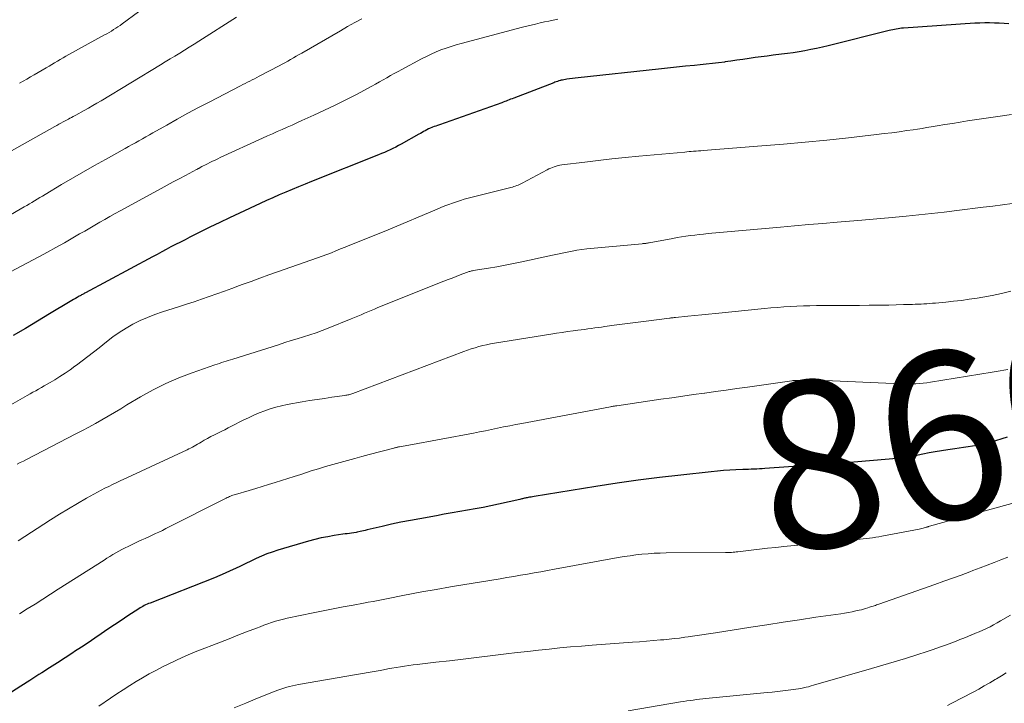
# Model space of a CAD drawing. Units: feet. Extents: x 1929991 to 1935029, y 510000 to 515000.
# Drawn here: x 1931438 to 1931556, y 511061 to 511142 of the extents above; entities that cross this region are included whole.
import ezdxf
from ezdxf.enums import TextEntityAlignment as Align

# ---------------------------------------------------------------- set-up
doc = ezdxf.new("R2010")
doc.units = ezdxf.units.FT
doc.header["$LTSCALE"] = 100
doc.header["$MEASUREMENT"] = 0
for name, color, linetype, lineweight in [('CONTOUR INDEX', 32, 'Continuous', 25), ('CONTOUR INDEX LABEL', 7, 'Continuous', 15), ('CONTOUR INTERMEDIATE', 40, 'Continuous', 15)]:
    doc.layers.add(name, color=color, linetype=linetype, lineweight=lineweight)
doc.styles.add('slant', font='romans.shx', dxfattribs={"oblique": 14.999978})

msp = doc.modelspace()

# ---------------------------------------------------------------- linework, layer by layer
at = {"layer": 'CONTOUR INDEX', "flags": 128}
for points, elevation in [([(1931556.3, 511141.92), (1931555.72, 511141.96), (1931555.14, 511141.99), (1931554.56, 511142.02), (1931553.98, 511142.04), (1931553.4, 511142.04), (1931552.82, 511142.02), (1931552.24, 511141.99), (1931543.68, 511141.41), (1931543.46, 511141.39), (1931543.24, 511141.37), (1931543.03, 511141.33), (1931542.82, 511141.3), (1931542.6, 511141.26), (1931542.39, 511141.22), (1931542.18, 511141.17), (1931541.97, 511141.12), (1931534.66, 511139.3), (1931533.97, 511139.14), (1931533.27, 511138.98), (1931532.58, 511138.84), (1931531.88, 511138.7), (1931531.18, 511138.58), (1931530.48, 511138.47), (1931529.78, 511138.37), (1931529.07, 511138.28), (1931528.1, 511138.16), (1931527.37, 511138.07), (1931526.65, 511137.98), (1931525.92, 511137.88), (1931525.2, 511137.78), (1931524.47, 511137.67), (1931523.75, 511137.57), (1931523.03, 511137.47), (1931522.3, 511137.37), (1931522.28, 511137.36), (1931521.54, 511137.26), (1931520.8, 511137.17), (1931520.07, 511137.09), (1931519.33, 511137.02), (1931518.65, 511136.95), (1931517.58, 511136.85), (1931516.5, 511136.74), (1931515.43, 511136.63), (1931514.35, 511136.52), (1931504.73, 511135.48), (1931504.39, 511135.44), (1931504.06, 511135.39), (1931503.72, 511135.34), (1931503.39, 511135.29), (1931502.87, 511135.2), (1931502.79, 511135.18), (1931502.72, 511135.17), (1931502.64, 511135.15), (1931502.57, 511135.13), (1931502.41, 511135.09), (1931502.26, 511135.04), (1931502.11, 511134.99), (1931501.96, 511134.94), (1931501.81, 511134.88), (1931497.02, 511133.04), (1931496.84, 511132.97), (1931496.66, 511132.9), (1931496.48, 511132.83), (1931496.3, 511132.76), (1931496.13, 511132.69), (1931495.95, 511132.62), (1931495.77, 511132.56), (1931495.59, 511132.49), (1931488.13, 511129.85), (1931487.92, 511129.78), (1931487.72, 511129.7), (1931487.52, 511129.63), (1931487.32, 511129.55), (1931486.94, 511129.41), (1931486.83, 511129.36), (1931486.43, 511129.13), (1931486.24, 511129.03), (1931486.05, 511128.92), (1931485.86, 511128.82), (1931485.68, 511128.71), (1931483.57, 511127.53), (1931483.24, 511127.35), (1931482.91, 511127.18), (1931482.57, 511127.01), (1931482.24, 511126.84), (1931481.89, 511126.69), (1931481.55, 511126.53), (1931481.2, 511126.39), (1931480.85, 511126.24), (1931472.83, 511123.05), (1931472.06, 511122.73), (1931471.28, 511122.42), (1931470.5, 511122.1), (1931469.73, 511121.78), (1931468.96, 511121.45), (1931468.19, 511121.12), (1931467.42, 511120.78), (1931466.66, 511120.43), (1931464.21, 511119.28), (1931463.02, 511118.72), (1931461.83, 511118.16), (1931460.65, 511117.58), (1931459.47, 511116.99), (1931458.24, 511116.38), (1931457.68, 511116.09), (1931457.12, 511115.81), (1931456.56, 511115.52), (1931456, 511115.23), (1931455.44, 511114.93), (1931454.89, 511114.64), (1931454.33, 511114.34), (1931453.78, 511114.04), (1931445.75, 511109.73), (1931445.66, 511109.68), (1931445.57, 511109.63), (1931445.48, 511109.58), (1931445.39, 511109.53), (1931445.29, 511109.48), (1931445.2, 511109.43), (1931445.11, 511109.38), (1931445.02, 511109.33), (1931444.77, 511109.19), (1931444.56, 511109.07), (1931444.34, 511108.95), (1931444.13, 511108.83), (1931443.92, 511108.7), (1931441.46, 511107.22), (1931440.01, 511106.35), (1931438.57, 511105.48), (1931437.13, 511104.61)], 880), ([(1931556.08, 511092.46), (1931554.04, 511091.84), (1931553.52, 511091.7), (1931553, 511091.57), (1931552.47, 511091.47), (1931551.94, 511091.38), (1931551.41, 511091.3), (1931550.87, 511091.22), (1931550.34, 511091.14), (1931549.81, 511091.07), (1931548.99, 511090.94), (1931548.24, 511090.83), (1931547.49, 511090.7), (1931546.74, 511090.57), (1931546, 511090.42), (1931545.06, 511090.23), (1931544.78, 511090.18), (1931544.51, 511090.13), (1931544.24, 511090.08), (1931543.97, 511090.03), (1931543.69, 511089.99), (1931543.42, 511089.95), (1931543.14, 511089.92), (1931542.87, 511089.9), (1931536.81, 511089.4), (1931535.08, 511089.27), (1931533.35, 511089.13), (1931531.62, 511089.01), (1931529.9, 511088.89), (1931527.1, 511088.71), (1931526.77, 511088.69), (1931526.44, 511088.67), (1931526.11, 511088.65), (1931525.77, 511088.64), (1931525.44, 511088.63), (1931525.11, 511088.61), (1931524.77, 511088.6), (1931524.44, 511088.58), (1931523.63, 511088.55), (1931522.89, 511088.51), (1931522.15, 511088.46), (1931521.41, 511088.4), (1931520.67, 511088.32), (1931517.03, 511087.93), (1931514.48, 511087.64), (1931511.93, 511087.31), (1931509.39, 511086.95), (1931506.85, 511086.55), (1931499.47, 511085.35), (1931499.29, 511085.32), (1931499.11, 511085.29), (1931498.93, 511085.26), (1931498.76, 511085.23), (1931498.62, 511085.2), (1931498.51, 511085.18), (1931498.4, 511085.16), (1931498.3, 511085.14), (1931498.19, 511085.11), (1931498.09, 511085.09), (1931497.98, 511085.07), (1931497.87, 511085.04), (1931497.77, 511085.02), (1931495.2, 511084.45), (1931494.28, 511084.25), (1931493.36, 511084.06), (1931492.43, 511083.88), (1931491.5, 511083.71), (1931490.57, 511083.55), (1931489.64, 511083.39), (1931488.71, 511083.23), (1931487.78, 511083.06), (1931485.78, 511082.7), (1931484.66, 511082.49), (1931483.53, 511082.27), (1931482.41, 511082.03), (1931481.29, 511081.78), (1931479.47, 511081.35), (1931479.26, 511081.3), (1931479.06, 511081.25), (1931478.85, 511081.21), (1931478.65, 511081.16), (1931478.27, 511081.08), (1931478.15, 511081.06), (1931477.61, 511080.98), (1931477.35, 511080.95), (1931477.09, 511080.91), (1931476.84, 511080.88), (1931476.58, 511080.84), (1931475.54, 511080.68), (1931474.76, 511080.55), (1931473.99, 511080.4), (1931473.23, 511080.21), (1931472.47, 511080), (1931468.79, 511078.92), (1931468.13, 511078.71), (1931467.48, 511078.48), (1931466.84, 511078.21), (1931466.2, 511077.93), (1931466.18, 511077.92), (1931465.56, 511077.63), (1931464.95, 511077.34), (1931464.33, 511077.04), (1931463.72, 511076.74), (1931463.1, 511076.45), (1931462.48, 511076.17), (1931461.85, 511075.9), (1931461.22, 511075.64), (1931453.49, 511072.61), (1931453.31, 511072.54), (1931453.14, 511072.47), (1931452.97, 511072.39), (1931452.8, 511072.3), (1931452.63, 511072.21), (1931452.47, 511072.12), (1931452.31, 511072.03), (1931452.15, 511071.92), (1931450.84, 511071.06), (1931450.05, 511070.53), (1931449.25, 511070), (1931448.45, 511069.47), (1931447.66, 511068.93), (1931446.87, 511068.39), (1931446.07, 511067.86), (1931445.27, 511067.33), (1931444.47, 511066.8), (1931444.24, 511066.64), (1931443.32, 511066.04), (1931442.4, 511065.44), (1931441.47, 511064.85), (1931440.54, 511064.26), (1931440.2, 511064.04), (1931439.11, 511063.35), (1931438.01, 511062.65), (1931436.91, 511061.96)], 860)]:
    msp.add_lwpolyline(points, dxfattribs=dict(at, elevation=elevation))
at = {"layer": 'CONTOUR INTERMEDIATE', "flags": 128}
for points, elevation in [([(1931452.13, 511143.35), (1931450.15, 511141.92), (1931449.9, 511141.74), (1931449.65, 511141.56), (1931449.39, 511141.39), (1931449.13, 511141.23), (1931448.87, 511141.06), (1931448.6, 511140.9), (1931448.33, 511140.75), (1931448.06, 511140.6), (1931443.77, 511138.25), (1931443.43, 511138.06), (1931443.09, 511137.86), (1931442.75, 511137.67), (1931442.41, 511137.47), (1931442.07, 511137.27), (1931441.73, 511137.07), (1931441.4, 511136.87), (1931441.06, 511136.67), (1931439.64, 511135.82), (1931439.2, 511135.57), (1931438.76, 511135.31), (1931438.32, 511135.06), (1931437.88, 511134.82)], 896), ([(1931463.85, 511142.73), (1931459.32, 511139.84), (1931458.76, 511139.48), (1931458.19, 511139.12), (1931457.62, 511138.77), (1931457.04, 511138.42), (1931456.47, 511138.07), (1931455.89, 511137.72), (1931455.32, 511137.37), (1931454.74, 511137.02), (1931447.64, 511132.73), (1931447.13, 511132.43), (1931446.63, 511132.14), (1931446.12, 511131.84), (1931445.61, 511131.55), (1931444.63, 511131.01), (1931444.46, 511130.91), (1931444.29, 511130.82), (1931444.11, 511130.72), (1931443.93, 511130.63), (1931443.91, 511130.62), (1931443.74, 511130.53), (1931443.58, 511130.45), (1931443.41, 511130.36), (1931443.25, 511130.27), (1931443.08, 511130.18), (1931442.83, 511130.05), (1931442.59, 511129.91), (1931442.34, 511129.77), (1931442.09, 511129.64), (1931434.58, 511125.47)], 892), ([(1931478.85, 511142.54), (1931477.99, 511142.07), (1931477.14, 511141.59), (1931476.29, 511141.11), (1931471.66, 511138.43), (1931471.33, 511138.24), (1931470.99, 511138.04), (1931470.65, 511137.85), (1931470.31, 511137.66), (1931469.97, 511137.47), (1931469.63, 511137.28), (1931469.29, 511137.1), (1931468.95, 511136.91), (1931466.55, 511135.65), (1931466.27, 511135.5), (1931466, 511135.36), (1931465.72, 511135.22), (1931465.44, 511135.08), (1931465.17, 511134.93), (1931464.89, 511134.79), (1931464.61, 511134.65), (1931464.33, 511134.51), (1931460.57, 511132.57), (1931459.29, 511131.9), (1931458.02, 511131.22), (1931456.76, 511130.53), (1931455.5, 511129.82), (1931453.82, 511128.87), (1931453.41, 511128.63), (1931453, 511128.4), (1931452.58, 511128.17), (1931452.17, 511127.93), (1931451.76, 511127.7), (1931451.34, 511127.47), (1931450.93, 511127.24), (1931450.52, 511127.01), (1931448.15, 511125.71), (1931446.83, 511124.97), (1931445.51, 511124.22), (1931444.2, 511123.46), (1931442.9, 511122.68), (1931440.93, 511121.5), (1931440.61, 511121.31), (1931440.3, 511121.13), (1931439.99, 511120.94), (1931439.67, 511120.75), (1931439.36, 511120.56), (1931439.05, 511120.38), (1931438.73, 511120.19), (1931438.42, 511120.01), (1931434.63, 511117.82)], 888), ([(1931502.29, 511142.49), (1931501.76, 511142.38), (1931501.23, 511142.26), (1931500.7, 511142.15), (1931500.18, 511142.03), (1931499.65, 511141.9), (1931499.12, 511141.77), (1931498.6, 511141.64), (1931498.07, 511141.51), (1931490.75, 511139.58), (1931490.13, 511139.41), (1931489.52, 511139.22), (1931488.92, 511139.02), (1931488.32, 511138.8), (1931487.73, 511138.56), (1931487.14, 511138.3), (1931486.57, 511138.03), (1931486, 511137.74), (1931483.63, 511136.47), (1931483.18, 511136.22), (1931482.73, 511135.98), (1931482.28, 511135.73), (1931481.83, 511135.47), (1931481.38, 511135.22), (1931480.94, 511134.97), (1931480.49, 511134.72), (1931480.04, 511134.48), (1931478.2, 511133.49), (1931476.93, 511132.83), (1931475.67, 511132.19), (1931474.38, 511131.58), (1931473.09, 511130.98), (1931471.67, 511130.34), (1931471.08, 511130.08), (1931470.49, 511129.82), (1931469.91, 511129.56), (1931469.32, 511129.3), (1931468.73, 511129.04), (1931468.14, 511128.78), (1931467.55, 511128.51), (1931466.97, 511128.25), (1931461.9, 511125.93), (1931461.59, 511125.78), (1931461.28, 511125.63), (1931460.97, 511125.48), (1931460.66, 511125.33), (1931460.37, 511125.19), (1931460.21, 511125.11), (1931460.04, 511125.02), (1931459.87, 511124.94), (1931459.71, 511124.85), (1931459.49, 511124.72), (1931459.44, 511124.69), (1931459.38, 511124.66), (1931459.33, 511124.63), (1931459.27, 511124.6), (1931459.22, 511124.57), (1931459.16, 511124.54), (1931459.11, 511124.51), (1931459.05, 511124.48), (1931457.72, 511123.77), (1931457, 511123.38), (1931456.28, 511123), (1931455.56, 511122.61), (1931454.84, 511122.22), (1931449.91, 511119.54), (1931449.3, 511119.21), (1931448.69, 511118.87), (1931448.08, 511118.52), (1931447.48, 511118.18), (1931446.88, 511117.83), (1931446.27, 511117.48), (1931445.67, 511117.13), (1931445.07, 511116.78), (1931444.26, 511116.31), (1931443.25, 511115.73), (1931442.23, 511115.16), (1931441.21, 511114.6), (1931440.19, 511114.05), (1931436.79, 511112.25)], 884), ([(1931556.59, 511131.09), (1931554.69, 511130.8), (1931551.36, 511130.3), (1931550.45, 511130.16), (1931549.54, 511130.01), (1931548.63, 511129.87), (1931547.72, 511129.72), (1931546.98, 511129.6), (1931546.44, 511129.51), (1931545.9, 511129.42), (1931545.36, 511129.34), (1931544.82, 511129.26), (1931544.09, 511129.15), (1931543.18, 511129.02), (1931542.28, 511128.9), (1931541.37, 511128.79), (1931540.46, 511128.68), (1931537.1, 511128.3), (1931534.51, 511128.02), (1931531.92, 511127.76), (1931529.33, 511127.52), (1931526.73, 511127.31), (1931519.72, 511126.75), (1931519.44, 511126.73), (1931519.16, 511126.71), (1931518.87, 511126.69), (1931518.59, 511126.67), (1931518.54, 511126.67), (1931518.28, 511126.65), (1931518.02, 511126.63), (1931517.76, 511126.61), (1931517.51, 511126.58), (1931511.99, 511126.09), (1931510.38, 511125.94), (1931508.76, 511125.78), (1931507.15, 511125.59), (1931505.54, 511125.39), (1931502.78, 511125.04), (1931502.55, 511125), (1931502.33, 511124.96), (1931502.1, 511124.9), (1931501.88, 511124.83), (1931501.67, 511124.75), (1931501.45, 511124.66), (1931501.24, 511124.57), (1931501.04, 511124.46), (1931498.04, 511122.86), (1931497.88, 511122.78), (1931497.71, 511122.7), (1931497.55, 511122.63), (1931497.38, 511122.57), (1931497.2, 511122.5), (1931497.03, 511122.45), (1931496.86, 511122.4), (1931496.68, 511122.35), (1931491.59, 511121.06), (1931491.11, 511120.93), (1931490.64, 511120.79), (1931490.17, 511120.64), (1931489.7, 511120.48), (1931489.24, 511120.3), (1931488.78, 511120.13), (1931488.32, 511119.94), (1931487.87, 511119.75), (1931482.01, 511117.28), (1931481.71, 511117.15), (1931481.41, 511117.03), (1931481.11, 511116.91), (1931480.81, 511116.79), (1931480.51, 511116.68), (1931480.21, 511116.56), (1931479.91, 511116.44), (1931479.61, 511116.32), (1931477.93, 511115.65), (1931477.39, 511115.43), (1931476.84, 511115.21), (1931476.29, 511114.99), (1931475.74, 511114.76), (1931475.2, 511114.54), (1931474.64, 511114.33), (1931474.09, 511114.12), (1931473.54, 511113.92), (1931468.77, 511112.24), (1931467.71, 511111.87), (1931466.64, 511111.49), (1931465.58, 511111.1), (1931464.52, 511110.72), (1931464.21, 511110.6), (1931463.3, 511110.27), (1931462.39, 511109.94), (1931461.49, 511109.62), (1931460.58, 511109.29), (1931459.67, 511108.97), (1931458.76, 511108.66), (1931457.84, 511108.36), (1931456.92, 511108.07), (1931454.97, 511107.46), (1931454.06, 511107.15), (1931453.17, 511106.8), (1931452.31, 511106.41), (1931451.45, 511105.98), (1931450.62, 511105.51), (1931449.81, 511105), (1931449.03, 511104.45), (1931448.27, 511103.87), (1931447.39, 511103.15), (1931446.73, 511102.63), (1931446.06, 511102.1), (1931445.38, 511101.59), (1931444.7, 511101.08), (1931444.51, 511100.94), (1931443.92, 511100.52), (1931443.32, 511100.11), (1931442.71, 511099.71), (1931442.09, 511099.33), (1931441.52, 511098.99), (1931441.18, 511098.79), (1931440.84, 511098.59), (1931440.5, 511098.4), (1931440.16, 511098.21), (1931439.81, 511098.02), (1931439.47, 511097.83), (1931439.13, 511097.63), (1931438.79, 511097.44), (1931436.28, 511096)], 876), ([(1931556.69, 511120.42), (1931555.53, 511120.26), (1931554.36, 511120.11), (1931553.2, 511119.97), (1931550.07, 511119.58), (1931548.55, 511119.4), (1931547.04, 511119.23), (1931545.52, 511119.06), (1931544, 511118.91), (1931541.88, 511118.7), (1931541.42, 511118.66), (1931540.97, 511118.62), (1931540.51, 511118.58), (1931540.06, 511118.54), (1931539.6, 511118.51), (1931539.15, 511118.47), (1931538.69, 511118.43), (1931538.23, 511118.4), (1931535.74, 511118.19), (1931534.04, 511118.05), (1931532.34, 511117.91), (1931530.64, 511117.76), (1931528.94, 511117.6), (1931520.29, 511116.82), (1931519.76, 511116.76), (1931519.23, 511116.71), (1931518.7, 511116.64), (1931518.17, 511116.58), (1931517.64, 511116.5), (1931517.11, 511116.42), (1931516.59, 511116.34), (1931516.06, 511116.24), (1931513.25, 511115.72), (1931513.14, 511115.7), (1931513.03, 511115.68), (1931512.93, 511115.67), (1931512.82, 511115.65), (1931512.71, 511115.64), (1931512.61, 511115.63), (1931512.5, 511115.62), (1931512.39, 511115.61), (1931505.78, 511114.99), (1931505.19, 511114.92), (1931504.6, 511114.84), (1931504.01, 511114.74), (1931503.43, 511114.62), (1931502.84, 511114.5), (1931502.26, 511114.37), (1931501.68, 511114.25), (1931501.09, 511114.12), (1931497.99, 511113.44), (1931497, 511113.23), (1931496, 511113.03), (1931494.99, 511112.85), (1931493.99, 511112.68), (1931492.18, 511112.39), (1931492.08, 511112.37), (1931491.98, 511112.35), (1931491.88, 511112.33), (1931491.78, 511112.3), (1931491.68, 511112.27), (1931491.58, 511112.24), (1931491.48, 511112.21), (1931491.39, 511112.18), (1931490.61, 511111.88), (1931490.13, 511111.69), (1931489.65, 511111.5), (1931489.16, 511111.31), (1931488.68, 511111.12), (1931480.75, 511107.96), (1931480.35, 511107.79), (1931479.95, 511107.63), (1931479.56, 511107.46), (1931479.16, 511107.29), (1931478.76, 511107.12), (1931478.37, 511106.96), (1931477.97, 511106.79), (1931477.57, 511106.63), (1931474.83, 511105.52), (1931474.1, 511105.24), (1931473.36, 511104.96), (1931472.62, 511104.71), (1931471.87, 511104.47), (1931471.12, 511104.24), (1931470.37, 511104.01), (1931469.62, 511103.77), (1931468.87, 511103.53), (1931463.4, 511101.8), (1931463.13, 511101.71), (1931462.86, 511101.63), (1931462.6, 511101.54), (1931462.33, 511101.46), (1931462.06, 511101.38), (1931461.79, 511101.29), (1931461.52, 511101.2), (1931461.25, 511101.11), (1931458.55, 511100.16), (1931456.95, 511099.55), (1931455.38, 511098.88), (1931453.86, 511098.11), (1931452.37, 511097.28), (1931450.73, 511096.31), (1931449.98, 511095.86), (1931449.22, 511095.42), (1931448.47, 511094.97), (1931447.71, 511094.53), (1931446.95, 511094.1), (1931446.18, 511093.67), (1931445.41, 511093.26), (1931444.63, 511092.85), (1931438.71, 511089.8), (1931438.33, 511089.6), (1931437.96, 511089.41), (1931437.58, 511089.21)], 872), ([(1931556.54, 511109.92), (1931555.42, 511109.66), (1931554.29, 511109.43), (1931553.16, 511109.22), (1931552.51, 511109.11), (1931551.56, 511108.96), (1931550.62, 511108.83), (1931549.67, 511108.72), (1931548.73, 511108.62), (1931547.52, 511108.51), (1931547.17, 511108.48), (1931546.83, 511108.45), (1931546.48, 511108.43), (1931546.13, 511108.41), (1931545.78, 511108.39), (1931545.43, 511108.38), (1931545.09, 511108.36), (1931544.74, 511108.35), (1931543.67, 511108.32), (1931542.79, 511108.29), (1931541.91, 511108.27), (1931541.03, 511108.26), (1931540.14, 511108.25), (1931539.59, 511108.24), (1931538.43, 511108.23), (1931537.27, 511108.22), (1931536.11, 511108.21), (1931534.94, 511108.21), (1931533.27, 511108.2), (1931532.49, 511108.19), (1931531.71, 511108.17), (1931530.93, 511108.14), (1931530.15, 511108.1), (1931529.37, 511108.04), (1931528.6, 511107.99), (1931527.82, 511107.92), (1931527.04, 511107.84), (1931521.18, 511107.25), (1931520.35, 511107.17), (1931519.53, 511107.09), (1931518.7, 511107.01), (1931517.88, 511106.93), (1931516.41, 511106.79), (1931516.32, 511106.78), (1931516.23, 511106.77), (1931516.13, 511106.76), (1931516.04, 511106.75), (1931515.95, 511106.74), (1931515.85, 511106.73), (1931515.76, 511106.72), (1931515.67, 511106.7), (1931512.87, 511106.35), (1931511.91, 511106.23), (1931510.96, 511106.1), (1931510, 511105.98), (1931509.04, 511105.85), (1931507.94, 511105.7), (1931507.54, 511105.64), (1931507.13, 511105.59), (1931506.72, 511105.53), (1931506.31, 511105.47), (1931505.91, 511105.42), (1931505.5, 511105.36), (1931505.09, 511105.31), (1931504.69, 511105.25), (1931504.15, 511105.18), (1931503.48, 511105.09), (1931502.81, 511105), (1931502.14, 511104.9), (1931501.47, 511104.79), (1931494.71, 511103.71), (1931494.24, 511103.62), (1931493.78, 511103.53), (1931493.32, 511103.42), (1931492.86, 511103.3), (1931492.4, 511103.17), (1931491.95, 511103.02), (1931491.5, 511102.87), (1931491.05, 511102.71), (1931477.75, 511097.69), (1931477.64, 511097.65), (1931477.52, 511097.61), (1931477.4, 511097.57), (1931477.29, 511097.54), (1931477.17, 511097.51), (1931477.05, 511097.49), (1931476.93, 511097.47), (1931476.81, 511097.45), (1931475.26, 511097.23), (1931474.37, 511097.1), (1931473.48, 511096.97), (1931472.59, 511096.83), (1931471.7, 511096.68), (1931469.92, 511096.37), (1931469.23, 511096.23), (1931468.55, 511096.07), (1931467.88, 511095.86), (1931467.22, 511095.63), (1931466.57, 511095.36), (1931465.92, 511095.09), (1931465.29, 511094.79), (1931464.66, 511094.48), (1931463.26, 511093.77), (1931462.85, 511093.56), (1931462.44, 511093.35), (1931462.02, 511093.15), (1931461.61, 511092.95), (1931461.2, 511092.75), (1931460.79, 511092.54), (1931460.38, 511092.32), (1931459.99, 511092.09), (1931459.61, 511091.86), (1931459.4, 511091.74), (1931459.19, 511091.62), (1931458.98, 511091.5), (1931458.78, 511091.38), (1931458.57, 511091.27), (1931458.35, 511091.15), (1931458.14, 511091.05), (1931457.92, 511090.94), (1931450.8, 511087.64), (1931450.35, 511087.43), (1931449.9, 511087.22), (1931449.44, 511087.01), (1931448.99, 511086.79), (1931448.55, 511086.57), (1931448.1, 511086.34), (1931447.66, 511086.11), (1931447.22, 511085.87), (1931445.9, 511085.14), (1931444.8, 511084.53), (1931443.72, 511083.89), (1931442.65, 511083.24), (1931441.59, 511082.57), (1931437.7, 511080.05)], 868), ([(1931556.16, 511100.57), (1931555.7, 511100.48), (1931555.24, 511100.4), (1931554.78, 511100.32), (1931554.31, 511100.25), (1931546.91, 511099.05), (1931546.47, 511098.98), (1931546.03, 511098.93), (1931545.59, 511098.89), (1931545.15, 511098.86), (1931544.71, 511098.84), (1931544.27, 511098.83), (1931543.83, 511098.83), (1931543.39, 511098.84), (1931533.36, 511099.27), (1931533.17, 511099.28), (1931532.99, 511099.29), (1931532.8, 511099.29), (1931532.61, 511099.3), (1931532.42, 511099.3), (1931532.24, 511099.3), (1931532.05, 511099.3), (1931531.86, 511099.29), (1931530.85, 511099.26), (1931530.78, 511099.26), (1931530.71, 511099.25), (1931530.64, 511099.25), (1931530.57, 511099.24), (1931530.51, 511099.23), (1931530.44, 511099.23), (1931530.37, 511099.22), (1931530.31, 511099.21), (1931525, 511098.45), (1931523.73, 511098.27), (1931522.45, 511098.09), (1931521.17, 511097.91), (1931519.9, 511097.73), (1931519.85, 511097.73), (1931518.55, 511097.55), (1931517.25, 511097.37), (1931515.95, 511097.18), (1931514.65, 511097), (1931509.38, 511096.23), (1931509.29, 511096.22), (1931509.19, 511096.2), (1931509.1, 511096.19), (1931509, 511096.17), (1931508.91, 511096.16), (1931508.82, 511096.14), (1931508.72, 511096.13), (1931508.63, 511096.11), (1931498, 511094.11), (1931497.27, 511093.97), (1931496.55, 511093.83), (1931495.82, 511093.68), (1931495.1, 511093.53), (1931494.38, 511093.38), (1931493.65, 511093.23), (1931492.93, 511093.09), (1931492.2, 511092.95), (1931484.46, 511091.49), (1931484.24, 511091.45), (1931484.03, 511091.41), (1931483.81, 511091.38), (1931483.6, 511091.34), (1931483.34, 511091.3), (1931483.25, 511091.29), (1931483.17, 511091.28), (1931483.08, 511091.26), (1931482.99, 511091.24), (1931482.91, 511091.22), (1931482.82, 511091.2), (1931482.74, 511091.18), (1931482.66, 511091.16), (1931479.73, 511090.37), (1931478.86, 511090.13), (1931477.99, 511089.9), (1931477.11, 511089.67), (1931476.24, 511089.44), (1931475.37, 511089.2), (1931474.51, 511088.95), (1931473.65, 511088.69), (1931472.79, 511088.42), (1931471.53, 511088), (1931470.76, 511087.75), (1931470, 511087.5), (1931469.23, 511087.26), (1931468.46, 511087.02), (1931467.69, 511086.78), (1931466.92, 511086.55), (1931466.14, 511086.32), (1931465.37, 511086.09), (1931463.71, 511085.61), (1931463.56, 511085.56), (1931463.42, 511085.51), (1931463.28, 511085.46), (1931463.14, 511085.41), (1931463.01, 511085.35), (1931462.87, 511085.29), (1931462.73, 511085.22), (1931462.6, 511085.16), (1931455.37, 511081.51), (1931454.97, 511081.31), (1931454.56, 511081.11), (1931454.15, 511080.92), (1931453.74, 511080.73), (1931453.33, 511080.54), (1931452.91, 511080.35), (1931452.5, 511080.16), (1931452.09, 511079.97), (1931450.87, 511079.39), (1931450.5, 511079.21), (1931450.13, 511079.02), (1931449.77, 511078.82), (1931449.41, 511078.62), (1931449.05, 511078.4), (1931448.7, 511078.19), (1931448.34, 511077.97), (1931447.99, 511077.75), (1931442.51, 511074.25), (1931441.59, 511073.66), (1931440.66, 511073.07), (1931439.73, 511072.49), (1931438.8, 511071.91), (1931437.87, 511071.33)], 864), ([(1931558.53, 511085.05), (1931546.78, 511081.79), (1931546.73, 511081.78), (1931546.68, 511081.76), (1931546.63, 511081.74), (1931546.58, 511081.73), (1931546.52, 511081.71), (1931546.47, 511081.69), (1931546.42, 511081.68), (1931546.37, 511081.66), (1931546.17, 511081.61), (1931546.02, 511081.57), (1931545.87, 511081.53), (1931545.71, 511081.5), (1931545.56, 511081.46), (1931541.1, 511080.62), (1931540.73, 511080.55), (1931540.36, 511080.49), (1931539.99, 511080.43), (1931539.62, 511080.38), (1931539.24, 511080.33), (1931538.87, 511080.29), (1931538.5, 511080.25), (1931538.12, 511080.21), (1931529.37, 511079.37), (1931528.39, 511079.27), (1931527.41, 511079.17), (1931526.43, 511079.05), (1931525.44, 511078.94), (1931523.86, 511078.74), (1931523.67, 511078.72), (1931523.48, 511078.7), (1931523.3, 511078.68), (1931523.11, 511078.67), (1931522.92, 511078.66), (1931522.74, 511078.65), (1931522.55, 511078.64), (1931522.36, 511078.64), (1931515.27, 511078.6), (1931514.55, 511078.58), (1931513.83, 511078.56), (1931513.1, 511078.51), (1931512.38, 511078.45), (1931511.66, 511078.36), (1931510.95, 511078.27), (1931510.23, 511078.16), (1931509.52, 511078.04), (1931501.89, 511076.65), (1931501.08, 511076.5), (1931500.27, 511076.36), (1931499.46, 511076.21), (1931498.66, 511076.07), (1931497.85, 511075.93), (1931497.03, 511075.79), (1931496.22, 511075.66), (1931495.41, 511075.52), (1931492.92, 511075.12), (1931491.19, 511074.84), (1931489.46, 511074.54), (1931487.74, 511074.24), (1931486.02, 511073.93), (1931483.76, 511073.51), (1931483.17, 511073.39), (1931482.58, 511073.28), (1931481.99, 511073.16), (1931481.4, 511073.04), (1931480.81, 511072.92), (1931480.22, 511072.81), (1931479.62, 511072.7), (1931479.03, 511072.59), (1931477.81, 511072.36), (1931476.6, 511072.14), (1931475.4, 511071.91), (1931474.2, 511071.67), (1931473, 511071.43), (1931469.92, 511070.79), (1931469.45, 511070.68), (1931468.98, 511070.56), (1931468.51, 511070.43), (1931468.05, 511070.28), (1931467.59, 511070.11), (1931467.13, 511069.95), (1931466.67, 511069.78), (1931466.22, 511069.61), (1931465.05, 511069.15), (1931464.01, 511068.75), (1931462.97, 511068.34), (1931461.93, 511067.94), (1931460.89, 511067.54), (1931460.05, 511067.21), (1931458.91, 511066.75), (1931457.79, 511066.28), (1931456.67, 511065.77), (1931455.57, 511065.24), (1931455, 511064.96), (1931454.19, 511064.55), (1931453.39, 511064.12), (1931452.6, 511063.67), (1931451.82, 511063.2), (1931451.06, 511062.72), (1931450.29, 511062.23), (1931449.53, 511061.73), (1931448.78, 511061.23), (1931447.38, 511060.28)], 856), ([(1931556.18, 511078.1), (1931555.35, 511077.77), (1931554.52, 511077.45), (1931553.68, 511077.13), (1931552.84, 511076.81), (1931552, 511076.5), (1931551.61, 511076.35), (1931550.57, 511075.96), (1931549.54, 511075.58), (1931548.5, 511075.21), (1931547.45, 511074.84), (1931540.74, 511072.48), (1931540.6, 511072.43), (1931540.46, 511072.38), (1931540.32, 511072.33), (1931540.18, 511072.29), (1931540.04, 511072.24), (1931539.89, 511072.19), (1931539.75, 511072.14), (1931539.61, 511072.1), (1931539.4, 511072.03), (1931539.15, 511071.95), (1931538.9, 511071.88), (1931538.64, 511071.81), (1931538.39, 511071.75), (1931537.99, 511071.67), (1931537.54, 511071.57), (1931537.09, 511071.48), (1931536.63, 511071.4), (1931536.17, 511071.33), (1931533.19, 511070.9), (1931531.24, 511070.61), (1931529.29, 511070.32), (1931527.34, 511070.02), (1931525.4, 511069.72), (1931521.18, 511069.05), (1931520.36, 511068.92), (1931519.54, 511068.8), (1931518.72, 511068.68), (1931517.9, 511068.56), (1931517.51, 511068.51), (1931516.88, 511068.42), (1931516.26, 511068.35), (1931515.63, 511068.28), (1931515, 511068.22), (1931514.58, 511068.19), (1931513.75, 511068.11), (1931512.91, 511068.04), (1931512.07, 511067.98), (1931511.23, 511067.91), (1931506.41, 511067.56), (1931505.12, 511067.46), (1931503.84, 511067.35), (1931502.55, 511067.23), (1931501.27, 511067.1), (1931499.99, 511066.96), (1931498.71, 511066.82), (1931497.42, 511066.67), (1931496.14, 511066.52), (1931494.2, 511066.29), (1931492.58, 511066.1), (1931490.96, 511065.91), (1931489.33, 511065.71), (1931487.71, 511065.53), (1931485.47, 511065.27), (1931484.97, 511065.2), (1931484.46, 511065.14), (1931483.96, 511065.06), (1931483.46, 511064.98), (1931482.95, 511064.89), (1931482.45, 511064.81), (1931481.95, 511064.72), (1931481.45, 511064.63), (1931481.03, 511064.55), (1931480.32, 511064.42), (1931479.62, 511064.3), (1931478.91, 511064.17), (1931478.2, 511064.05), (1931471.27, 511062.84), (1931470.91, 511062.77), (1931470.56, 511062.7), (1931470.2, 511062.62), (1931469.85, 511062.53), (1931469.5, 511062.43), (1931469.15, 511062.32), (1931468.81, 511062.2), (1931468.47, 511062.07), (1931466.35, 511061.22), (1931464.95, 511060.64), (1931463.57, 511060.05)], 852), ([(1931556.48, 511071.14), (1931555.31, 511070.46), (1931554.89, 511070.22), (1931554.47, 511069.99), (1931554.05, 511069.78), (1931553.62, 511069.57), (1931553.18, 511069.37), (1931552.75, 511069.17), (1931552.31, 511068.99), (1931551.87, 511068.8), (1931551.83, 511068.79), (1931551.37, 511068.6), (1931550.9, 511068.42), (1931550.44, 511068.24), (1931549.98, 511068.06), (1931549.45, 511067.86), (1931548.72, 511067.58), (1931547.99, 511067.32), (1931547.25, 511067.06), (1931546.51, 511066.82), (1931545.29, 511066.42), (1931543.94, 511065.99), (1931542.58, 511065.56), (1931541.22, 511065.16), (1931539.85, 511064.76), (1931532.92, 511062.77), (1931532.62, 511062.68), (1931532.32, 511062.6), (1931532.02, 511062.53), (1931531.72, 511062.46), (1931531.41, 511062.4), (1931531.11, 511062.34), (1931530.8, 511062.29), (1931530.5, 511062.25), (1931529.86, 511062.17), (1931529.23, 511062.09), (1931528.6, 511062.02), (1931527.98, 511061.96), (1931527.35, 511061.89), (1931520.04, 511061.18), (1931519.66, 511061.14), (1931519.28, 511061.1), (1931518.9, 511061.05), (1931518.52, 511061), (1931518.14, 511060.95), (1931517.75, 511060.89), (1931517.37, 511060.83), (1931517, 511060.77), (1931510.74, 511059.71)], 848), ([(1931555.97, 511064.25), (1931555.4, 511063.9), (1931554.83, 511063.55), (1931554.67, 511063.46), (1931554.01, 511063.07), (1931553.35, 511062.69), (1931552.68, 511062.32), (1931552.01, 511061.96), (1931549.48, 511060.62), (1931548.96, 511060.36)], 844)]:
    msp.add_lwpolyline(points, dxfattribs=dict(at, elevation=elevation))

# ---------------------------------------------------------------- texts
at = {"layer": 'CONTOUR INDEX LABEL', "style": 'slant', "oblique": 15}
msp.add_text('860', height=20, rotation=12.3949, dxfattribs=at).set_placement((1931548.18, 511092.49, 860), align=Align.MIDDLE_CENTER)

doc.saveas('drawing.dxf')
